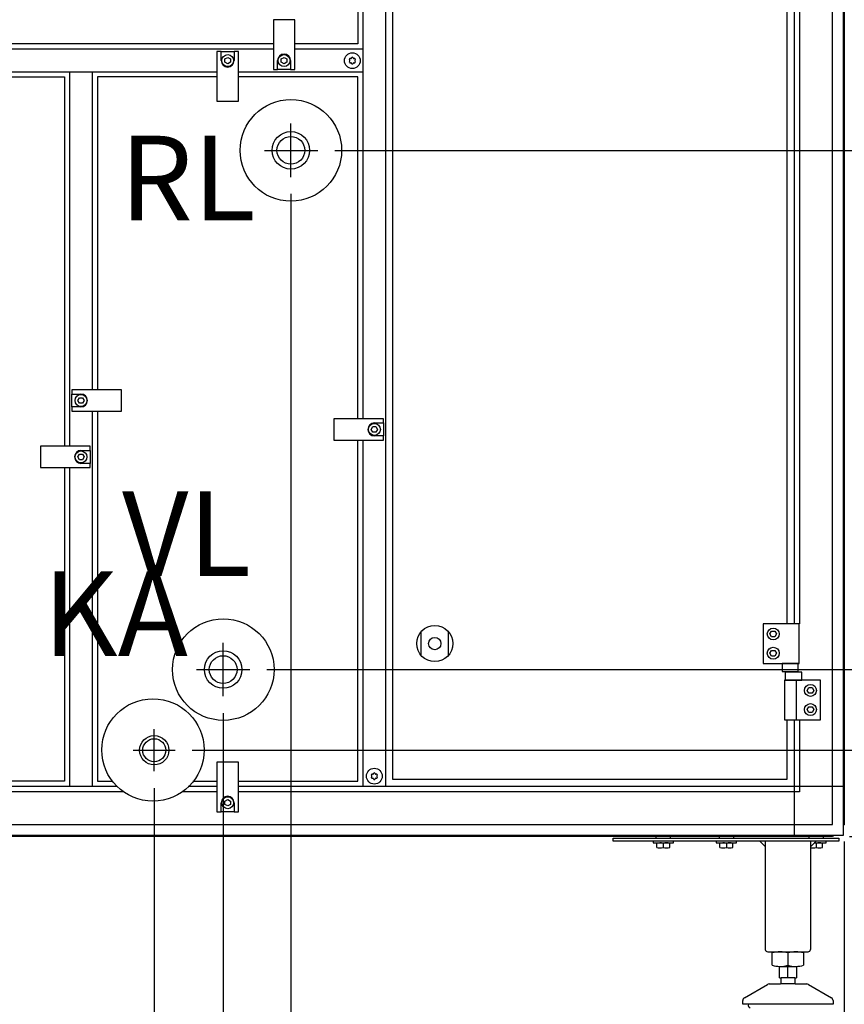
# Model space of a CAD drawing. Units: millimetres. Extents: x -777 to 13240, y 3345 to 12666.
# Drawn here: x 4428 to 5159, y 9516 to 10388 of the extents above; entities that cross this region are included whole.
import ezdxf

# ---------------------------------------------------------------- set-up
doc = ezdxf.new("R2010")
doc.units = ezdxf.units.MM
doc.layers.add('1', color=7, linetype='Continuous')
doc.styles.add('CONVERTER_18', font='txt.shx', dxfattribs={"width": 0.9})
doc.dimstyles.new('ME10_DIM_61', dxfattribs={"dimtxt": 69, "dimasz": 69, "dimexe": 22.5, "dimexo": 15, "dimgap": 27, "dimtad": 1, "dimdec": 1, "dimlfac": 0.03937, "dimdsep": 46, "dimtxsty": 'CONVERTER_18', "dimsah": 1, "dimcen": 0.09, "dimclrd": 6, "dimclre": 6, "dimclrt": 3, "dimadec": 0, "dimazin": 0, "dimtfac": 1, "dimtdec": 4, "dimtix": 1, "dimtmove": 0, "dimatfit": 3, "dimfxl": 1, "dimtolj": 1, "dimtzin": 0, "dimarcsym": 0})
doc.dimstyles.new('ME10_DIM_67', dxfattribs={"dimtxt": 69, "dimasz": 69, "dimexe": 22.5, "dimexo": 15, "dimgap": 27, "dimtad": 1, "dimdec": 1, "dimlfac": 0.03937, "dimdsep": 46, "dimtxsty": 'CONVERTER_18', "dimsah": 1, "dimcen": 0.09, "dimclrd": 6, "dimclre": 6, "dimclrt": 3, "dimadec": 0, "dimazin": 0, "dimtfac": 1, "dimtdec": 4, "dimtix": 1, "dimtmove": 0, "dimatfit": 3, "dimfxl": 1, "dimtolj": 1, "dimtzin": 0, "dimarcsym": 0})
doc.dimstyles.new('ME10_DIM_72', dxfattribs={"dimtxt": 69, "dimasz": 69, "dimexe": 22.5, "dimexo": 15, "dimgap": 27, "dimtad": 1, "dimdec": 1, "dimlfac": 0.03937, "dimdsep": 46, "dimtxsty": 'CONVERTER_18', "dimsah": 1, "dimcen": 0.09, "dimclrd": 6, "dimclre": 6, "dimclrt": 3, "dimadec": 0, "dimazin": 0, "dimtfac": 1, "dimtdec": 4, "dimtix": 1, "dimtmove": 0, "dimatfit": 3, "dimfxl": 1, "dimtolj": 1, "dimtzin": 0, "dimarcsym": 0})
doc.dimstyles.new('ME10_DIM_73', dxfattribs={"dimtxt": 69, "dimasz": 69, "dimexe": 22.5, "dimexo": 15, "dimgap": 27, "dimtad": 1, "dimdec": 1, "dimlfac": 0.03937, "dimdsep": 46, "dimtxsty": 'CONVERTER_18', "dimsah": 1, "dimcen": 0.09, "dimclrd": 6, "dimclre": 6, "dimclrt": 3, "dimadec": 0, "dimazin": 0, "dimtfac": 1, "dimtdec": 4, "dimtix": 1, "dimtmove": 0, "dimatfit": 3, "dimfxl": 1, "dimtolj": 1, "dimtzin": 0, "dimarcsym": 0})
doc.dimstyles.new('ME10_DIM_74', dxfattribs={"dimtxt": 69, "dimasz": 69, "dimexe": 22.5, "dimexo": 15, "dimgap": 27, "dimtad": 1, "dimdec": 1, "dimlfac": 0.03937, "dimdsep": 46, "dimtxsty": 'CONVERTER_18', "dimsah": 1, "dimcen": 0.09, "dimclrd": 6, "dimclre": 6, "dimclrt": 3, "dimadec": 0, "dimazin": 0, "dimtfac": 1, "dimtdec": 4, "dimtix": 1, "dimtmove": 0, "dimatfit": 3, "dimfxl": 1, "dimtolj": 1, "dimtzin": 0, "dimarcsym": 0})
doc.dimstyles.new('ME10_DIM_75', dxfattribs={"dimtxt": 69, "dimasz": 69, "dimexe": 22.5, "dimexo": 15, "dimgap": 27, "dimtad": 1, "dimdec": 1, "dimlfac": 0.03937, "dimdsep": 46, "dimtxsty": 'CONVERTER_18', "dimsah": 1, "dimcen": 0.09, "dimclrd": 6, "dimclre": 6, "dimclrt": 3, "dimadec": 0, "dimazin": 0, "dimtfac": 1, "dimtdec": 4, "dimtix": 1, "dimtmove": 0, "dimatfit": 3, "dimfxl": 1, "dimtolj": 1, "dimtzin": 0, "dimarcsym": 0})
doc.dimstyles.new('ME10_DIM_76', dxfattribs={"dimtxt": 69, "dimasz": 69, "dimexe": 22.5, "dimexo": 15, "dimgap": 27, "dimtad": 1, "dimdec": 1, "dimlfac": 0.03937, "dimdsep": 46, "dimtxsty": 'CONVERTER_18', "dimsah": 1, "dimcen": 0.09, "dimclrd": 6, "dimclre": 6, "dimclrt": 3, "dimadec": 0, "dimazin": 0, "dimtfac": 1, "dimtdec": 4, "dimtix": 1, "dimtmove": 0, "dimatfit": 3, "dimfxl": 1, "dimtolj": 1, "dimtzin": 0, "dimarcsym": 0})
doc.dimstyles.new('ME10_DIM_77', dxfattribs={"dimtxt": 69, "dimasz": 69, "dimexe": 22.5, "dimexo": 15, "dimgap": 27, "dimtad": 1, "dimdec": 1, "dimlfac": 0.03937, "dimdsep": 46, "dimtxsty": 'CONVERTER_18', "dimsah": 1, "dimcen": 0.09, "dimclrd": 6, "dimclre": 6, "dimclrt": 3, "dimadec": 0, "dimazin": 0, "dimtfac": 1, "dimtdec": 4, "dimtix": 1, "dimtmove": 0, "dimatfit": 3, "dimfxl": 1, "dimtolj": 1, "dimtzin": 0, "dimarcsym": 0})
doc.dimstyles.new('ME10_DIM_78', dxfattribs={"dimtxt": 69, "dimasz": 69, "dimexe": 22.5, "dimexo": 15, "dimgap": 27, "dimtad": 1, "dimdec": 1, "dimlfac": 0.03937, "dimdsep": 46, "dimtxsty": 'CONVERTER_18', "dimsah": 1, "dimcen": 0.09, "dimclrd": 6, "dimclre": 6, "dimclrt": 3, "dimadec": 0, "dimazin": 0, "dimtfac": 1, "dimtdec": 4, "dimtix": 1, "dimtmove": 0, "dimatfit": 3, "dimfxl": 1, "dimtolj": 1, "dimtzin": 0, "dimarcsym": 0})
doc.dimstyles.new('ME10_DIM_79', dxfattribs={"dimtxt": 69, "dimasz": 69, "dimexe": 22.5, "dimexo": 15, "dimgap": 27, "dimtad": 1, "dimdec": 1, "dimlfac": 0.03937, "dimdsep": 46, "dimtxsty": 'CONVERTER_18', "dimsah": 1, "dimcen": 0.09, "dimclrd": 6, "dimclre": 6, "dimclrt": 3, "dimadec": 0, "dimazin": 0, "dimtfac": 1, "dimtdec": 4, "dimtix": 1, "dimtmove": 0, "dimatfit": 3, "dimfxl": 1, "dimtolj": 1, "dimtzin": 0, "dimarcsym": 0})
doc.dimstyles.new('ME10_DIM_80', dxfattribs={"dimtxt": 69, "dimasz": 69, "dimexe": 22.5, "dimexo": 15, "dimgap": 27, "dimtad": 1, "dimdec": 1, "dimlfac": 0.03937, "dimdsep": 46, "dimtxsty": 'CONVERTER_18', "dimsah": 1, "dimcen": 0.09, "dimclrd": 6, "dimclre": 6, "dimclrt": 3, "dimadec": 0, "dimazin": 0, "dimtfac": 1, "dimtdec": 4, "dimtix": 1, "dimtmove": 0, "dimatfit": 3, "dimfxl": 1, "dimtolj": 1, "dimtzin": 0, "dimarcsym": 0})

# ---------------------------------------------------------------- blocks, each defined once
blk = doc.blocks.new('*D56')
at = {"layer": '1', "color": 6, "linetype": 'Continuous'}
for p, q in [((4608.05, 9773.91), (4608.05, 9506.27)), ((2858.55, 9660.12), (2858.55, 9205.98)), ((4608.05, 9243.31), (4608.05, 9205.98)), ((2858.55, 9228.48), (4608.05, 9228.48))]:
    blk.add_line(p, q, dxfattribs=at)
at = {"layer": '1', "color": 6}
for points in [[(2927.55, 9237.57), (2927.55, 9219.4), (2858.55, 9228.48)], [(4539.05, 9219.4), (4539.05, 9237.57), (4608.05, 9228.48)]]:
    blk.add_solid(points, dxfattribs=at)
at = {"layer": '1', "color": 3, "insert": (3696.36, 9255.83), "char_height": 69, "attachment_point": 7, "rotation": 0.00014, "line_spacing_factor": 0.454545, "style": 'CONVERTER_18'}
blk.add_mtext('68.9', dxfattribs=at)
blk = doc.blocks.new('*D62')
at = {"layer": '1', "color": 6, "linetype": 'Continuous'}
for p, q in [((5158.55, 9660.12), (5158.55, 9340.98)), ((5108.6, 9497.99), (5108.6, 9340.98)), ((4970.6, 9363.48), (5108.6, 9363.48)), ((5108.6, 9363.48), (5158.55, 9363.48)), ((5158.55, 9363.48), (5296.55, 9363.48))]:
    blk.add_line(p, q, dxfattribs=at)
at = {"layer": '1', "color": 6}
for points in [[(5039.6, 9354.4), (5039.6, 9372.57), (5108.6, 9363.48)], [(5227.55, 9372.57), (5227.55, 9354.4), (5158.55, 9363.48)]]:
    blk.add_solid(points, dxfattribs=at)
at = {"layer": '1', "color": 3, "insert": (4983.93, 9390.48), "char_height": 69, "attachment_point": 7, "rotation": 0.00014, "line_spacing_factor": 0.454545, "style": 'CONVERTER_18'}
blk.add_mtext('2', dxfattribs=at)
blk = doc.blocks.new('*D67')
at = {"layer": '1', "color": 6, "linetype": 'Continuous'}
for p, q in [((3372.85, 9707.59), (3372.85, 9459.82)), ((4546.95, 9707.59), (4546.95, 9466.49)), ((3372.85, 9341.65), (3372.85, 9251.89)), ((4546.95, 9339.11), (4546.95, 9256.49)), ((3372.85, 9205.17), (3372.85, 9070.98)), ((4546.95, 9203.7), (4546.95, 9070.98)), ((3372.85, 9093.48), (4546.95, 9093.48))]:
    blk.add_line(p, q, dxfattribs=at)
at = {"layer": '1', "color": 6}
for points in [[(3441.85, 9102.57), (3441.85, 9084.4), (3372.85, 9093.48)], [(4477.95, 9084.4), (4477.95, 9102.57), (4546.95, 9093.48)]]:
    blk.add_solid(points, dxfattribs=at)
at = {"layer": '1', "color": 3, "insert": (3894.23, 9120.83), "char_height": 69, "attachment_point": 7, "rotation": 0.00014, "line_spacing_factor": 0.454545, "style": 'CONVERTER_18'}
blk.add_mtext('46.2', dxfattribs=at)
blk = doc.blocks.new('*D68')
at = {"layer": '1', "color": 6, "linetype": 'Continuous'}
for p, q in [((4546.95, 9707.59), (4546.95, 9468.78)), ((5158.55, 9660.12), (5158.55, 9070.98)), ((4546.95, 9339.11), (4546.95, 9264.52)), ((4546.95, 9189.93), (4546.95, 9070.98)), ((5158.55, 9093.48), (4546.95, 9093.48))]:
    blk.add_line(p, q, dxfattribs=at)
at = {"layer": '1', "color": 6}
for points in [[(4615.95, 9102.57), (4615.95, 9084.4), (4546.95, 9093.48)], [(5089.55, 9084.4), (5089.55, 9102.57), (5158.55, 9093.48)]]:
    blk.add_solid(points, dxfattribs=at)
at = {"layer": '1', "color": 3, "insert": (4791.06, 9120.48), "char_height": 69, "attachment_point": 7, "rotation": 0.00014, "line_spacing_factor": 0.454545, "style": 'CONVERTER_18'}
blk.add_mtext('24.1', dxfattribs=at)
blk = doc.blocks.new('*D69')
at = {"layer": '1', "color": 6, "linetype": 'Continuous'}
for p, q in [((4668.05, 10233.91), (4668.05, 9471.21)), ((4608.05, 9773.91), (4608.05, 9469.61)), ((4608.05, 9338.93), (4608.05, 9319.8)), ((4608.05, 9242.51), (4608.05, 9205.98)), ((4668.05, 9235.34), (4668.05, 9205.98)), ((4470.05, 9228.48), (4608.05, 9228.48)), ((4608.05, 9228.48), (4668.05, 9228.48)), ((4668.05, 9228.48), (4806.05, 9228.48))]:
    blk.add_line(p, q, dxfattribs=at)
at = {"layer": '1', "color": 6}
for points in [[(4539.05, 9219.4), (4539.05, 9237.57), (4608.05, 9228.48)], [(4737.05, 9237.57), (4737.05, 9219.4), (4668.05, 9228.48)]]:
    blk.add_solid(points, dxfattribs=at)
at = {"layer": '1', "color": 3, "insert": (4589.71, 9255.48), "char_height": 69, "attachment_point": 7, "rotation": 0.00014, "line_spacing_factor": 0.454545, "style": 'CONVERTER_18'}
blk.add_mtext('2.4', dxfattribs=at)
blk = doc.blocks.new('*D70')
at = {"layer": '1', "color": 6, "linetype": 'Continuous'}
for p, q in [((5163, 11039.58), (5434.45, 11039.58)), ((5411.95, 11039.58), (5411.95, 10272.58)), ((4706.92, 10272.58), (5434.45, 10272.58))]:
    blk.add_line(p, q, dxfattribs=at)
at = {"layer": '1', "color": 6}
for points in [[(5421.03, 10970.58), (5402.86, 10970.58), (5411.95, 11039.58)], [(5402.86, 10341.58), (5421.03, 10341.58), (5411.95, 10272.58)]]:
    blk.add_solid(points, dxfattribs=at)
at = {"layer": '1', "color": 3, "insert": (5384.6, 10590.42), "char_height": 69, "attachment_point": 7, "rotation": 90, "line_spacing_factor": 0.454545, "style": 'CONVERTER_18'}
blk.add_mtext('30.2', dxfattribs=at)
blk = doc.blocks.new('*D71')
at = {"layer": '1', "color": 6, "linetype": 'Continuous'}
for p, q in [((4706.92, 10272.58), (5434.45, 10272.58)), ((5411.95, 10272.58), (5411.95, 9812.58)), ((4646.82, 9812.58), (5434.45, 9812.58))]:
    blk.add_line(p, q, dxfattribs=at)
at = {"layer": '1', "color": 6}
for points in [[(5421.03, 10203.58), (5402.86, 10203.58), (5411.95, 10272.58)], [(5402.86, 9881.58), (5421.03, 9881.58), (5411.95, 9812.58)]]:
    blk.add_solid(points, dxfattribs=at)
at = {"layer": '1', "color": 3, "insert": (5384.6, 9980.89), "char_height": 69, "attachment_point": 7, "rotation": 90, "line_spacing_factor": 0.454545, "style": 'CONVERTER_18'}
blk.add_mtext('18.1', dxfattribs=at)
blk = doc.blocks.new('*D72')
at = {"layer": '1', "color": 6, "linetype": 'Continuous'}
for p, q in [((5411.95, 9812.58), (5411.95, 9950.58)), ((4646.82, 9812.58), (5434.45, 9812.58)), ((5411.95, 9664.58), (5411.95, 9812.58)), ((5163, 9664.58), (5434.45, 9664.58)), ((5411.95, 9526.58), (5411.95, 9664.58))]:
    blk.add_line(p, q, dxfattribs=at)
at = {"layer": '1', "color": 6}
for points in [[(5402.86, 9881.58), (5421.03, 9881.58), (5411.95, 9812.58)], [(5421.03, 9595.58), (5402.86, 9595.58), (5411.95, 9664.58)]]:
    blk.add_solid(points, dxfattribs=at)
at = {"layer": '1', "color": 3, "insert": (5384.6, 9687.6), "char_height": 69, "attachment_point": 7, "rotation": 90, "line_spacing_factor": 0.454545, "style": 'CONVERTER_18'}
blk.add_mtext('5.8', dxfattribs=at)
blk = doc.blocks.new('*D73')
at = {"layer": '1', "color": 6, "linetype": 'Continuous'}
for p, q in [((5546.95, 9879.11), (5546.95, 9741.11)), ((4580.46, 9741.11), (5310.43, 9741.11)), ((5432.51, 9741.11), (5569.45, 9741.11)), ((5546.95, 9741.11), (5546.95, 9664.58)), ((5163, 9664.58), (5569.45, 9664.58)), ((5546.95, 9664.58), (5546.95, 9526.58))]:
    blk.add_line(p, q, dxfattribs=at)
at = {"layer": '1', "color": 6}
for points in [[(5537.86, 9810.11), (5556.03, 9810.11), (5546.95, 9741.11)], [(5556.03, 9595.58), (5537.86, 9595.58), (5546.95, 9664.58)]]:
    blk.add_solid(points, dxfattribs=at)
at = {"layer": '1', "color": 3, "insert": (5519.6, 9824.07), "char_height": 69, "attachment_point": 7, "rotation": 90, "line_spacing_factor": 0.454545, "style": 'CONVERTER_18'}
blk.add_mtext('3', dxfattribs=at)
blk = doc.blocks.new('*D74')
at = {"layer": '1', "color": 6, "linetype": 'Continuous'}
for p, q in [((4668.05, 10233.91), (4668.05, 9471.21)), ((5158.55, 9660.12), (5158.55, 9205.98)), ((4668.05, 9346.1), (4668.05, 9321.4)), ((4668.05, 9244.9), (4668.05, 9205.98)), ((5158.55, 9228.48), (4668.05, 9228.48))]:
    blk.add_line(p, q, dxfattribs=at)
at = {"layer": '1', "color": 6}
for points in [[(4737.05, 9237.57), (4737.05, 9219.4), (4668.05, 9228.48)], [(5089.55, 9219.4), (5089.55, 9237.57), (5158.55, 9228.48)]]:
    blk.add_solid(points, dxfattribs=at)
at = {"layer": '1', "color": 3, "insert": (4817.15, 9255.83), "char_height": 69, "attachment_point": 7, "rotation": 0.00014, "line_spacing_factor": 0.454545, "style": 'CONVERTER_18'}
blk.add_mtext('19.3', dxfattribs=at)
blk = doc.blocks.new('*D75')
at = {"layer": '1', "color": 6, "linetype": 'Continuous'}
for p, q in [((5163, 11039.58), (5569.45, 11039.58)), ((5546.95, 11039.58), (5546.95, 9741.11)), ((4580.46, 9741.11), (5311.73, 9741.11)), ((5429.27, 9741.11), (5569.45, 9741.11))]:
    blk.add_line(p, q, dxfattribs=at)
at = {"layer": '1', "color": 6}
for points in [[(5556.03, 10970.58), (5537.86, 10970.58), (5546.95, 11039.58)], [(5537.86, 9810.11), (5556.03, 9810.11), (5546.95, 9741.11)]]:
    blk.add_solid(points, dxfattribs=at)
at = {"layer": '1', "color": 3, "insert": (5519.6, 10328.66), "char_height": 69, "attachment_point": 7, "rotation": 90, "line_spacing_factor": 0.454545, "style": 'CONVERTER_18'}
blk.add_mtext('51.1', dxfattribs=at)

msp = doc.modelspace()

# ---------------------------------------------------------------- hatches: boundary and pattern name
at = {"layer": '1', "linetype": 'Continuous'}
h = msp.add_hatch(dxfattribs=at)
h.set_pattern_fill('CUSTOM38', color=6, scale=50, angle=45, pattern_type=2)
h.set_pattern_definition([(45, (688.026, 672.73), (-70.71068, 6e-15), [])])
h.paths.add_polyline_path([(2753.05, 7844.74), (2753.05, 6694.74), (3890.29, 6694.74), (5261.95, 6694.74), (5261.95, 7844.74), (4140.29, 7844.74)])
edge = h.paths.add_edge_path(flags=16)
edge.add_line((4261.01, 7835.91), (4262.9, 7813.2))
edge.add_line((4262.9, 7813.2), (4262.53, 7810.44))
edge.add_line((4262.53, 7810.44), (4277.56, 7810.44))
edge.add_line((4277.56, 7810.44), (4277.19, 7813.2))
edge.add_line((4277.19, 7813.2), (4279.08, 7835.91))
edge.add_arc((4276.84, 7836.09), 2.25, 355.23636, 450)
edge.add_line((4276.84, 7838.34), (4263.25, 7838.34))
edge.add_arc((4263.25, 7836.09), 2.25, 90, 184.76364)
edge = h.paths.add_edge_path(flags=16)
edge.add_line((3493.84, 7838.34), (3480.25, 7838.34))
edge.add_arc((3480.25, 7836.09), 2.25, 90, 184.76364)
edge.add_line((3478.01, 7835.91), (3479.9, 7813.2))
edge.add_line((3479.9, 7813.2), (3479.53, 7810.44))
edge.add_line((3479.53, 7810.44), (3494.56, 7810.44))
edge.add_line((3494.56, 7810.44), (3494.19, 7813.2))
edge.add_line((3494.19, 7813.2), (3496.08, 7835.91))
edge.add_arc((3493.84, 7836.09), 2.25, 355.23636, 450)
edge = h.paths.add_edge_path(flags=16)
edge.add_line((4434.34, 7838.34), (4420.75, 7838.34))
edge.add_arc((4420.75, 7836.09), 2.25, 90, 184.76364)
edge.add_line((4418.51, 7835.91), (4420.4, 7813.2))
edge.add_line((4420.4, 7813.2), (4420.03, 7810.44))
edge.add_line((4420.03, 7810.44), (4435.06, 7810.44))
edge.add_line((4435.06, 7810.44), (4434.69, 7813.2))
edge.add_line((4434.69, 7813.2), (4436.58, 7835.91))
edge.add_arc((4434.34, 7836.09), 2.25, 355.23636, 450)
edge = h.paths.add_edge_path(flags=16)
edge.add_arc((5110.55, 7836.34), 5.25, 0, 360)
edge = h.paths.add_edge_path(flags=16)
edge.add_arc((3260.15, 7836.34), 5.25, 0, 360)
h.paths.add_polyline_path([(2745.53, 7168.22), (3565.65, 7168.22), (3565.65, 7346.18), (2745.53, 7346.18)], flags=16)
h.paths.add_polyline_path([(2745.53, 7168.22), (3565.65, 7168.22), (3565.65, 7346.18), (2745.53, 7346.18)], flags=16)
h.paths.add_polyline_path([(2745.53, 7168.22), (3565.65, 7168.22), (3565.65, 7346.18), (2745.53, 7346.18)], flags=16)
h.paths.add_polyline_path([(2745.53, 7168.22), (3565.65, 7168.22), (3565.65, 7346.18), (2745.53, 7346.18)], flags=16)
h.paths.add_polyline_path([(2745.53, 7168.22), (3565.65, 7168.22), (3565.65, 7346.18), (2745.53, 7346.18)], flags=16)
h.paths.add_polyline_path([(2745.53, 7168.22), (3565.65, 7168.22), (3565.65, 7346.18), (2745.53, 7346.18)], flags=16)
h.paths.add_polyline_path([(2745.53, 7168.22), (3565.65, 7168.22), (3565.65, 7346.18), (2745.53, 7346.18)], flags=16)
h.paths.add_polyline_path([(2745.53, 7168.22), (3565.65, 7168.22), (3565.65, 7346.18), (2745.53, 7346.18)], flags=16)
h.paths.add_polyline_path([(2745.53, 7168.22), (3565.65, 7168.22), (3565.65, 7346.18), (2745.53, 7346.18)], flags=16)
h.paths.add_polyline_path([(2745.53, 7168.22), (3565.65, 7168.22), (3565.65, 7346.18), (2745.53, 7346.18)], flags=16)
h.paths.add_polyline_path([(2745.53, 7168.22), (3565.65, 7168.22), (3565.65, 7346.18), (2745.53, 7346.18)], flags=16)
h.paths.add_polyline_path([(2745.53, 7168.22), (3565.65, 7168.22), (3565.65, 7346.18), (2745.53, 7346.18)], flags=16)
h.paths.add_polyline_path([(2745.53, 7168.22), (3565.65, 7168.22), (3565.65, 7346.18), (2745.53, 7346.18)], flags=16)
h.paths.add_polyline_path([(2745.53, 7168.22), (3565.65, 7168.22), (3565.65, 7346.18), (2745.53, 7346.18)], flags=16)
h.paths.add_polyline_path([(2745.53, 7168.22), (3565.65, 7168.22), (3565.65, 7346.18), (2745.53, 7346.18)], flags=16)
h.paths.add_polyline_path([(2745.53, 7168.22), (3565.65, 7168.22), (3565.65, 7346.18), (2745.53, 7346.18)], flags=16)
h.paths.add_polyline_path([(2745.53, 7168.22), (3565.65, 7168.22), (3565.65, 7346.18), (2745.53, 7346.18)], flags=16)
h.paths.add_polyline_path([(2745.53, 7168.22), (3565.65, 7168.22), (3565.65, 7346.18), (2745.53, 7346.18)], flags=16)
h.paths.add_polyline_path([(2745.53, 7168.22), (3565.65, 7168.22), (3565.65, 7346.18), (2745.53, 7346.18)], flags=16)
h.paths.add_polyline_path([(2745.53, 7168.22), (3565.65, 7168.22), (3565.65, 7346.18), (2745.53, 7346.18)], flags=16)
h.paths.add_polyline_path([(2745.53, 7168.22), (3565.65, 7168.22), (3565.65, 7346.18), (2745.53, 7346.18)], flags=16)
h.paths.add_polyline_path([(2745.53, 7168.22), (3565.65, 7168.22), (3565.65, 7346.18), (2745.53, 7346.18)], flags=16)
h.paths.add_polyline_path([(2745.53, 7168.22), (3565.65, 7168.22), (3565.65, 7346.18), (2745.53, 7346.18)], flags=16)
h.paths.add_polyline_path([(2745.53, 7168.22), (3565.65, 7168.22), (3565.65, 7346.18), (2745.53, 7346.18)], flags=16)
h.paths.add_polyline_path([(2745.53, 7168.22), (3565.65, 7168.22), (3565.65, 7346.18), (2745.53, 7346.18)], flags=16)
h.paths.add_polyline_path([(2745.53, 7168.22), (3565.65, 7168.22), (3565.65, 7346.18), (2745.53, 7346.18)], flags=16)
h.paths.add_polyline_path([(2745.53, 7168.22), (3565.65, 7168.22), (3565.65, 7346.18), (2745.53, 7346.18)], flags=16)
h.paths.add_polyline_path([(2745.53, 7168.22), (3565.65, 7168.22), (3565.65, 7346.18), (2745.53, 7346.18)], flags=16)
h.paths.add_polyline_path([(2578.28, 7340.22), (3580.65, 7340.22), (3580.65, 7518.18), (2578.28, 7518.18)], flags=16)
h.paths.add_polyline_path([(2578.28, 7340.22), (3580.65, 7340.22), (3580.65, 7518.18), (2578.28, 7518.18)], flags=16)
h.paths.add_polyline_path([(2578.28, 7340.22), (3580.65, 7340.22), (3580.65, 7518.18), (2578.28, 7518.18)], flags=16)
h.paths.add_polyline_path([(2578.28, 7340.22), (3580.65, 7340.22), (3580.65, 7518.18), (2578.28, 7518.18)], flags=16)
h.paths.add_polyline_path([(2578.28, 7340.22), (3580.65, 7340.22), (3580.65, 7518.18), (2578.28, 7518.18)], flags=16)
h.paths.add_polyline_path([(2578.28, 7340.22), (3580.65, 7340.22), (3580.65, 7518.18), (2578.28, 7518.18)], flags=16)
h.paths.add_polyline_path([(2578.28, 7340.22), (3580.65, 7340.22), (3580.65, 7518.18), (2578.28, 7518.18)], flags=16)
h.paths.add_polyline_path([(2578.28, 7340.22), (3580.65, 7340.22), (3580.65, 7518.18), (2578.28, 7518.18)], flags=16)
h.paths.add_polyline_path([(2578.28, 7340.22), (3580.65, 7340.22), (3580.65, 7518.18), (2578.28, 7518.18)], flags=16)
h.paths.add_polyline_path([(2578.28, 7340.22), (3580.65, 7340.22), (3580.65, 7518.18), (2578.28, 7518.18)], flags=16)
h.paths.add_polyline_path([(2578.28, 7340.22), (3580.65, 7340.22), (3580.65, 7518.18), (2578.28, 7518.18)], flags=16)
h.paths.add_polyline_path([(2578.28, 7340.22), (3580.65, 7340.22), (3580.65, 7518.18), (2578.28, 7518.18)], flags=16)
h.paths.add_polyline_path([(2578.28, 7340.22), (3580.65, 7340.22), (3580.65, 7518.18), (2578.28, 7518.18)], flags=16)
h.paths.add_polyline_path([(2578.28, 7340.22), (3580.65, 7340.22), (3580.65, 7518.18), (2578.28, 7518.18)], flags=16)
h.paths.add_polyline_path([(2578.28, 7340.22), (3580.65, 7340.22), (3580.65, 7518.18), (2578.28, 7518.18)], flags=16)
h.paths.add_polyline_path([(2578.28, 7340.22), (3580.65, 7340.22), (3580.65, 7518.18), (2578.28, 7518.18)], flags=16)
h.paths.add_polyline_path([(2578.28, 7340.22), (3580.65, 7340.22), (3580.65, 7518.18), (2578.28, 7518.18)], flags=16)
h.paths.add_polyline_path([(2578.28, 7340.22), (3580.65, 7340.22), (3580.65, 7518.18), (2578.28, 7518.18)], flags=16)
h.paths.add_polyline_path([(2578.28, 7340.22), (3580.65, 7340.22), (3580.65, 7518.18), (2578.28, 7518.18)], flags=16)
h.paths.add_polyline_path([(2578.28, 7340.22), (3580.65, 7340.22), (3580.65, 7518.18), (2578.28, 7518.18)], flags=16)
h.paths.add_polyline_path([(2578.28, 7340.22), (3580.65, 7340.22), (3580.65, 7518.18), (2578.28, 7518.18)], flags=16)
h.paths.add_polyline_path([(2578.28, 7340.22), (3580.65, 7340.22), (3580.65, 7518.18), (2578.28, 7518.18)], flags=16)
h.paths.add_polyline_path([(2578.28, 7340.22), (3580.65, 7340.22), (3580.65, 7518.18), (2578.28, 7518.18)], flags=16)
h.paths.add_polyline_path([(2578.28, 7340.22), (3580.65, 7340.22), (3580.65, 7518.18), (2578.28, 7518.18)], flags=16)
h.paths.add_polyline_path([(2578.28, 7340.22), (3580.65, 7340.22), (3580.65, 7518.18), (2578.28, 7518.18)], flags=16)
h.paths.add_polyline_path([(4139.15, 6797.99), (4139.15, 7742.99), (3891.59, 7742.99), (3891.59, 6797.99)], flags=16)
h.paths.add_polyline_path([(4139.15, 6797.99), (4139.15, 7742.99), (3891.59, 7742.99), (3891.59, 6797.99)], flags=16)
h.paths.add_polyline_path([(4139.15, 6797.99), (4139.15, 7742.99), (3891.59, 7742.99), (3891.59, 6797.99)], flags=16)
h.paths.add_polyline_path([(4139.15, 6797.99), (4139.15, 7742.99), (3891.59, 7742.99), (3891.59, 6797.99)], flags=16)
h.paths.add_polyline_path([(4139.15, 6797.99), (4139.15, 7742.99), (3891.59, 7742.99), (3891.59, 6797.99)], flags=16)
h.paths.add_polyline_path([(4139.15, 6797.99), (4139.15, 7742.99), (3891.59, 7742.99), (3891.59, 6797.99)], flags=16)
h.paths.add_polyline_path([(4139.15, 6797.99), (4139.15, 7742.99), (3891.59, 7742.99), (3891.59, 6797.99)], flags=16)
h.paths.add_polyline_path([(4139.15, 6797.99), (4139.15, 7742.99), (3891.59, 7742.99), (3891.59, 6797.99)], flags=16)
h.paths.add_polyline_path([(4139.15, 6797.99), (4139.15, 7742.99), (3891.59, 7742.99), (3891.59, 6797.99)], flags=16)
h.paths.add_polyline_path([(4139.15, 6797.99), (4139.15, 7742.99), (3891.59, 7742.99), (3891.59, 6797.99)], flags=16)
h.paths.add_polyline_path([(4139.15, 6797.99), (4139.15, 7742.99), (3891.59, 7742.99), (3891.59, 6797.99)], flags=16)
h.paths.add_polyline_path([(4139.15, 6797.99), (4139.15, 7742.99), (3891.59, 7742.99), (3891.59, 6797.99)], flags=16)
h.paths.add_polyline_path([(4139.15, 6797.99), (4139.15, 7742.99), (3891.59, 7742.99), (3891.59, 6797.99)], flags=16)
h.paths.add_polyline_path([(4139.15, 6797.99), (4139.15, 7742.99), (3891.59, 7742.99), (3891.59, 6797.99)], flags=16)
h.paths.add_polyline_path([(4139.15, 6797.99), (4139.15, 7742.99), (3891.59, 7742.99), (3891.59, 6797.99)], flags=16)
h.paths.add_polyline_path([(4139.15, 6797.99), (4139.15, 7742.99), (3891.59, 7742.99), (3891.59, 6797.99)], flags=16)
h.paths.add_polyline_path([(4139.15, 6797.99), (4139.15, 7742.99), (3891.59, 7742.99), (3891.59, 6797.99)], flags=16)
h.paths.add_polyline_path([(4139.15, 6797.99), (4139.15, 7742.99), (3891.59, 7742.99), (3891.59, 6797.99)], flags=16)
h.paths.add_polyline_path([(4139.15, 6797.99), (4139.15, 7742.99), (3891.59, 7742.99), (3891.59, 6797.99)], flags=16)
h.paths.add_polyline_path([(4139.15, 6797.99), (4139.15, 7742.99), (3891.59, 7742.99), (3891.59, 6797.99)], flags=16)
h.paths.add_polyline_path([(4139.15, 6797.99), (4139.15, 7742.99), (3891.59, 7742.99), (3891.59, 6797.99)], flags=16)
h.paths.add_polyline_path([(4139.15, 6797.99), (4139.15, 7742.99), (3891.59, 7742.99), (3891.59, 6797.99)], flags=16)
h.paths.add_polyline_path([(4139.15, 6797.99), (4139.15, 7742.99), (3891.59, 7742.99), (3891.59, 6797.99)], flags=16)
h.paths.add_polyline_path([(4139.15, 6797.99), (4139.15, 7742.99), (3891.59, 7742.99), (3891.59, 6797.99)], flags=16)
h.paths.add_polyline_path([(4139.15, 6797.99), (4139.15, 7742.99), (3891.59, 7742.99), (3891.59, 6797.99)], flags=16)
h.paths.add_polyline_path([(4139.15, 6797.99), (4139.15, 7742.99), (3891.59, 7742.99), (3891.59, 6797.99)], flags=16)
h.paths.add_polyline_path([(4139.15, 6797.99), (4139.15, 7742.99), (3891.59, 7742.99), (3891.59, 6797.99)], flags=16)
h.paths.add_polyline_path([(4139.15, 6797.99), (4139.15, 7742.99), (3891.59, 7742.99), (3891.59, 6797.99)], flags=16)
h.paths.add_polyline_path([(4139.15, 6797.99), (4139.15, 7742.99), (3891.59, 7742.99), (3891.59, 6797.99)], flags=16)
h.paths.add_polyline_path([(4139.15, 6797.99), (4139.15, 7742.99), (3891.59, 7742.99), (3891.59, 6797.99)], flags=16)
h.paths.add_polyline_path([(4139.15, 6797.99), (4139.15, 7742.99), (3891.59, 7742.99), (3891.59, 6797.99)], flags=16)
h.paths.add_polyline_path([(4139.15, 6797.99), (4139.15, 7742.99), (3891.59, 7742.99), (3891.59, 6797.99)], flags=16)
h.paths.add_polyline_path([(4139.15, 6797.99), (4139.15, 7742.99), (3891.59, 7742.99), (3891.59, 6797.99)], flags=16)
h.paths.add_polyline_path([(4139.15, 6797.99), (4139.15, 7742.99), (3891.59, 7742.99), (3891.59, 6797.99)], flags=16)
h.paths.add_polyline_path([(4064.42, 3344.67), (4064.42, 10679.67), (3816.86, 10679.67), (3816.86, 3344.67)], flags=16)
h.paths.add_polyline_path([(4064.42, 3344.67), (4064.42, 10679.67), (3816.86, 10679.67), (3816.86, 3344.67)], flags=16)
h.paths.add_polyline_path([(4064.42, 3344.67), (4064.42, 10679.67), (3816.86, 10679.67), (3816.86, 3344.67)], flags=16)
h.paths.add_polyline_path([(4064.42, 3344.67), (4064.42, 10679.67), (3816.86, 10679.67), (3816.86, 3344.67)], flags=16)
h.paths.add_polyline_path([(4064.42, 3344.67), (4064.42, 10679.67), (3816.86, 10679.67), (3816.86, 3344.67)], flags=16)
h.paths.add_polyline_path([(3379.78, 7820.41), (3379.78, 7831.08), (3368.28, 7831.08), (3368.28, 7820.41)], flags=16)
h.paths.add_polyline_path([(3429.3, 7825.94), (3429.3, 7836.61), (3417.8, 7836.61), (3417.8, 7825.94)], flags=16)
h.paths.add_polyline_path([(4238.8, 7820.74), (4238.8, 7831.41), (4227.3, 7831.41), (4227.3, 7820.74)], flags=16)
h.paths.add_polyline_path([(4337.8, 7820.74), (4337.8, 7831.41), (4326.3, 7831.41), (4326.3, 7820.74)], flags=16)
h.paths.add_polyline_path([(4667.8, 7820.74), (4667.8, 7831.41), (4656.3, 7831.41), (4656.3, 7820.74)], flags=16)

# ---------------------------------------------------------------- linework, layer by layer
at = {"color": 6, "linetype": 'Continuous'}
for centre, radius, start, end in [((4722.55, 10354.34), 0.737, 90, 167.40917), ((4722.55, 10354.34), 0.737, 12.59083, 90), ((4720.59, 10353.21), 0.737, 150, 227.40917), ((4720.59, 10350.95), 0.737, 132.59083, 210), ((4720.59, 10353.21), 0.737, 72.59083, 150), ((4720.59, 10350.95), 0.737, 210, 287.40917), ((4719.55, 10352.08), 0.8, 312.59083, 47.40917), ((4721.05, 10354.68), 0.8, 252.59083, 347.40917), ((4721.05, 10349.48), 0.8, 12.59083, 107.40917), ((4722.55, 10349.82), 0.737, 192.59083, 270), ((4722.55, 10349.82), 0.737, 270, 347.40917), ((4724.05, 10354.68), 0.8, 192.59083, 287.40917), ((4724.05, 10349.48), 0.8, 72.59083, 167.40917), ((4724.51, 10353.21), 0.737, 30, 107.40917), ((4724.51, 10350.95), 0.737, 252.59083, 330), ((4725.55, 10352.08), 0.8, 132.59083, 227.40917), ((4724.51, 10353.21), 0.737, 312.59083, 30), ((4724.51, 10350.95), 0.737, 330, 47.40917), ((4740.09, 9719.21), 0.737, 150, 227.40917), ((4740.09, 9719.21), 0.737, 72.59083, 150), ((4739.05, 9718.08), 0.8, 312.59083, 47.40917), ((4740.55, 9720.68), 0.8, 252.59083, 347.40917), ((4742.05, 9720.34), 0.737, 90, 167.40917), ((4742.05, 9720.34), 0.737, 12.59083, 90), ((4743.55, 9720.68), 0.8, 192.59083, 287.40917), ((4744.01, 9719.21), 0.737, 30, 107.40917), ((4745.05, 9718.08), 0.8, 132.59083, 227.40917), ((4744.01, 9719.21), 0.737, 312.59083, 30), ((4740.09, 9716.95), 0.737, 132.59083, 210), ((4740.09, 9716.95), 0.737, 210, 287.40917), ((4740.55, 9715.48), 0.8, 12.59083, 107.40917), ((4742.05, 9715.82), 0.737, 192.59083, 270), ((4742.05, 9715.82), 0.737, 270, 347.40917), ((4743.55, 9715.48), 0.8, 72.59083, 167.40917), ((4744.01, 9716.95), 0.737, 252.59083, 330), ((4744.01, 9716.95), 0.737, 330, 47.40917)]:
    msp.add_arc(centre, radius, start, end, dxfattribs=at)
at = {"layer": '1', "color": 6, "linetype": 'Continuous'}
for p, q in [((5157.55, 11029.7), (5157.55, 9674.46)), ((4752.05, 10995.33), (4752.05, 9708.83)), ((5147.95, 9708.83), (5147.95, 10994.33)), ((5114.3, 9853.08), (5114.3, 10801.08)), ((5118.8, 10801.08), (5118.8, 9853.08)), ((4732.05, 10034.83), (4732.05, 10669.33)), ((4671.55, 10388.08), (4652.55, 10388.08)), ((4652.55, 10388.08), (4652.55, 10344.08)), ((4671.55, 10344.08), (4671.55, 10388.08)), ((4652.55, 10362.08), (4242.55, 10362.08)), ((4602.55, 10360.08), (4602.55, 10316.08)), ((4606.3, 10360.08), (4602.55, 10360.08)), ((4606.3, 10352.08), (4606.3, 10360.08)), ((4606.3, 10360.08), (4617.8, 10360.08)), ((4609.55, 10353.52), (4612.05, 10354.97)), ((4612.05, 10354.97), (4614.55, 10353.52)), ((4617.8, 10360.08), (4617.8, 10352.08)), ((4621.55, 10360.08), (4617.8, 10360.08)), ((4621.55, 10316.08), (4621.55, 10360.08)), ((4659.55, 10353.52), (4662.05, 10354.97)), ((4662.05, 10354.97), (4664.55, 10353.52)), ((4732.05, 10362.08), (4671.55, 10362.08)), ((4609.55, 10350.63), (4609.55, 10353.52)), ((4612.05, 10349.19), (4609.55, 10350.63)), ((4614.55, 10350.63), (4612.05, 10349.19)), ((4614.55, 10353.52), (4614.55, 10350.63)), ((4656.3, 10344.08), (4656.3, 10352.08)), ((4659.55, 10350.63), (4659.55, 10353.52)), ((4662.05, 10349.19), (4659.55, 10350.63)), ((4664.55, 10350.63), (4662.05, 10349.19)), ((4664.55, 10353.52), (4664.55, 10350.63)), ((4667.8, 10352.08), (4667.8, 10344.08)), ((4341.55, 10342.08), (4602.55, 10342.08)), ((4472.05, 10010.46), (4472.05, 10342.08)), ((4492.05, 10342.08), (4492.05, 10060.46)), ((4621.55, 10342.08), (4732.05, 10342.08)), ((4652.55, 10344.08), (4656.3, 10344.08)), ((4667.8, 10344.08), (4656.3, 10344.08)), ((4667.8, 10344.08), (4671.55, 10344.08)), ((4602.55, 10316.08), (4621.55, 10316.08)), ((4668.05, 10248.91), (4668.05, 10296.25)), ((4644.57, 10272.58), (4691.92, 10272.58)), ((4518.05, 10060.46), (4474.05, 10060.46)), ((4474.05, 10060.46), (4474.05, 10056.71)), ((4518.05, 10041.46), (4518.05, 10060.46)), ((4474.05, 10045.21), (4474.05, 10056.71)), ((4474.05, 10056.71), (4482.05, 10056.71)), ((4479.16, 10050.96), (4480.6, 10053.46)), ((4480.6, 10048.46), (4479.16, 10050.96)), ((4480.6, 10053.46), (4483.49, 10053.46)), ((4483.49, 10053.46), (4484.93, 10050.96)), ((4484.93, 10050.96), (4483.49, 10048.46)), ((4482.05, 10045.21), (4474.05, 10045.21)), ((4474.05, 10045.21), (4474.05, 10041.46)), ((4474.05, 10041.46), (4518.05, 10041.46)), ((4483.49, 10048.46), (4480.6, 10048.46)), ((4492.05, 10041.46), (4492.05, 9708.83)), ((4706.05, 10034.83), (4706.05, 10015.83)), ((4750.05, 10034.83), (4706.05, 10034.83)), ((4750.05, 10031.08), (4750.05, 10034.83)), ((4739.16, 10025.33), (4740.6, 10027.83)), ((4740.6, 10022.83), (4739.16, 10025.33)), ((4740.6, 10027.83), (4743.49, 10027.83)), ((4742.05, 10031.08), (4750.05, 10031.08)), ((4743.49, 10027.83), (4744.93, 10025.33)), ((4744.93, 10025.33), (4743.49, 10022.83)), ((4750.05, 10031.08), (4750.05, 10019.58)), ((4706.05, 10015.83), (4750.05, 10015.83)), ((4732.05, 9708.83), (4732.05, 10015.83)), ((4743.49, 10022.83), (4740.6, 10022.83)), ((4750.05, 10019.58), (4742.05, 10019.58)), ((4750.05, 10015.83), (4750.05, 10019.58)), ((4490.05, 10010.46), (4446.05, 10010.46)), ((4446.05, 10010.46), (4446.05, 9991.46)), ((4482.05, 10006.71), (4490.05, 10006.71)), ((4490.05, 10006.71), (4490.05, 10010.46)), ((4490.05, 10006.71), (4490.05, 9995.21)), ((4479.16, 10000.96), (4480.6, 10003.46)), ((4480.6, 9998.46), (4479.16, 10000.96)), ((4480.6, 10003.46), (4483.49, 10003.46)), ((4483.49, 9998.46), (4480.6, 9998.46)), ((4483.49, 10003.46), (4484.93, 10000.96)), ((4484.93, 10000.96), (4483.49, 9998.46)), ((4446.05, 9991.46), (4490.05, 9991.46)), ((4472.05, 9708.83), (4472.05, 9991.46)), ((4490.05, 9995.21), (4482.05, 9995.21)), ((4490.05, 9991.46), (4490.05, 9995.21)), ((5086.55, 9853.08), (5086.55, 9818.08)), ((5118.55, 9853.08), (5086.55, 9853.08)), ((5118.55, 9818.08), (5118.55, 9853.08)), ((4783.55, 9825), (4783.55, 9846.16)), ((4807.55, 9846.16), (4807.55, 9825)), ((5092.66, 9844.08), (5094.1, 9846.58)), ((5094.1, 9841.58), (5092.66, 9844.08)), ((5094.1, 9846.58), (5096.99, 9846.58)), ((5096.99, 9841.58), (5094.1, 9841.58)), ((5096.99, 9846.58), (5098.43, 9844.08)), ((5098.43, 9844.08), (5096.99, 9841.58)), ((4608.05, 9788.91), (4608.05, 9836.25)), ((5092.66, 9827.08), (5094.1, 9829.58)), ((5094.1, 9824.58), (5092.66, 9827.08)), ((5094.1, 9829.58), (5096.99, 9829.58)), ((5096.99, 9824.58), (5094.1, 9824.58)), ((5096.99, 9829.58), (5098.43, 9827.08)), ((5098.43, 9827.08), (5096.99, 9824.58)), ((5086.55, 9818.08), (5118.55, 9818.08)), ((5117.68, 9818.08), (5103.41, 9818.08)), ((5103.41, 9818.08), (5103.41, 9810.88)), ((5117.68, 9810.88), (5117.68, 9818.08)), ((4584.47, 9812.58), (4631.82, 9812.58)), ((5103.41, 9810.88), (5117.68, 9810.88)), ((5106.16, 9810.28), (5106.16, 9803.08)), ((5120.94, 9810.28), (5106.16, 9810.28)), ((5120.94, 9803.08), (5120.94, 9810.28)), ((5137.55, 9803.08), (5105.55, 9803.08)), ((5105.55, 9803.08), (5105.55, 9768.08)), ((5106.16, 9803.08), (5120.94, 9803.08)), ((5116.21, 9768.08), (5116.21, 9803.08)), ((5125.66, 9794.08), (5127.1, 9796.58)), ((5127.1, 9796.58), (5129.99, 9796.58)), ((5129.99, 9796.58), (5131.43, 9794.08)), ((5137.55, 9768.08), (5137.55, 9803.08)), ((5127.1, 9791.58), (5125.66, 9794.08)), ((5129.99, 9791.58), (5127.1, 9791.58)), ((5131.43, 9794.08), (5129.99, 9791.58)), ((5125.66, 9777.08), (5127.1, 9779.58)), ((5127.1, 9779.58), (5129.99, 9779.58)), ((5129.99, 9779.58), (5131.43, 9777.08)), ((5127.1, 9774.58), (5125.66, 9777.08)), ((5129.99, 9774.58), (5127.1, 9774.58)), ((5131.43, 9777.08), (5129.99, 9774.58)), ((5105.55, 9768.08), (5137.55, 9768.08)), ((5114.3, 9665.58), (5114.3, 9768.08)), ((5118.8, 9768.08), (5118.8, 9708.83)), ((4546.95, 9722.59), (4546.95, 9759.62)), ((4528.43, 9741.11), (4565.46, 9741.11)), ((4602.55, 9730.58), (4602.55, 9686.58)), ((4621.55, 9730.58), (4602.55, 9730.58)), ((4621.55, 9686.58), (4621.55, 9730.58)), ((4513.81, 9708.83), (4341.55, 9708.83)), ((4519.21, 9704.33), (4341.55, 9704.33)), ((4602.55, 9704.33), (4571.68, 9704.33)), ((4602.55, 9708.83), (4577.08, 9708.83)), ((5157.55, 9708.83), (4621.55, 9708.83)), ((5114.3, 9704.33), (4621.55, 9704.33)), ((5118.8, 9704.33), (5114.3, 9704.33)), ((5118.8, 9708.83), (5118.8, 9704.33)), ((5147.95, 9675.18), (5147.95, 9708.83)), ((4606.3, 9686.58), (4606.3, 9694.58)), ((4609.55, 9696.02), (4612.05, 9697.47)), ((4609.55, 9693.13), (4609.55, 9696.02)), ((4612.05, 9691.69), (4609.55, 9693.13)), ((4612.05, 9697.47), (4614.55, 9696.02)), ((4614.55, 9693.13), (4612.05, 9691.69)), ((4614.55, 9696.02), (4614.55, 9693.13)), ((4617.8, 9694.58), (4617.8, 9686.58)), ((4602.55, 9686.58), (4606.3, 9686.58)), ((4617.8, 9686.58), (4606.3, 9686.58)), ((4617.8, 9686.58), (4621.55, 9686.58)), ((2902.8, 9675.18), (5114.3, 9675.18)), ((5114.3, 9675.18), (5147.95, 9675.18)), ((5148.66, 9665.58), (2868.43, 9665.58)), ((4953.55, 9660.58), (4953.55, 9663.08)), ((4953.55, 9663.08), (5153.55, 9663.08)), ((5153.55, 9660.58), (4953.55, 9660.58)), ((4989.05, 9660.58), (4989.05, 9658.98)), ((4989.05, 9658.98), (5007.05, 9658.98)), ((4991.55, 9664.58), (4991.55, 9663.08)), ((4992.27, 9654.85), (4992.27, 9658.7)), ((4998.05, 9658.7), (4998.05, 9654.85)), ((5003.82, 9654.85), (5003.82, 9658.7)), ((5004.55, 9663.08), (5004.55, 9664.58)), ((5007.05, 9658.98), (5007.05, 9660.58)), ((5045.05, 9660.58), (5045.05, 9658.98)), ((5045.05, 9658.98), (5063.05, 9658.98)), ((5047.55, 9664.58), (5047.55, 9663.08)), ((5048.27, 9654.85), (5048.27, 9658.7)), ((5054.05, 9658.7), (5054.05, 9654.85)), ((5059.82, 9654.85), (5059.82, 9658.7)), ((5060.55, 9663.08), (5060.55, 9664.58)), ((5063.05, 9658.98), (5063.05, 9660.58)), ((5088.55, 9655.58), (5083.55, 9660.58)), ((5127.05, 9664.58), (5127.05, 9663.08)), ((5133.55, 9660.58), (5128.55, 9655.58)), ((5131.95, 9658.98), (5142.55, 9658.98)), ((5133.55, 9658.7), (5133.55, 9654.85)), ((5139.32, 9654.85), (5139.32, 9658.7)), ((5140.05, 9663.08), (5140.05, 9664.58)), ((5142.55, 9658.98), (5142.55, 9660.58)), ((5153.55, 9663.08), (5153.55, 9660.58)), ((5108.55, 9561.51), (5108.55, 9550.66)), ((5101.04, 9549.59), (5116.05, 9549.59)), ((5108.55, 9539.59), (5108.55, 9549.59)), ((5114.55, 9539.59), (5102.55, 9539.59)), ((5115.04, 9533.99), (5102.05, 9533.99)), ((5143.55, 9515.99), (5073.55, 9515.99))]:
    msp.add_line(p, q, dxfattribs=at)
at = {"layer": '1', "color": 3, "linetype": 'Continuous'}
for p, q in [((5158.55, 11029.04), (5158.55, 9675.12)), ((5158.55, 9675.12), (5157.55, 9674.46)), ((5157.55, 9674.46), (5157.55, 9665.58)), ((5148.66, 9665.58), (5148, 9664.58)), ((5157.55, 9665.58), (5148.66, 9665.58)), ((5148, 9664.58), (2869.09, 9664.58))]:
    msp.add_line(p, q, dxfattribs=at)
at = {"layer": '1', "color": 1, "linetype": 'Continuous'}
for p, q in [((4758.55, 9715.08), (4758.55, 10989.08)), ((5107.55, 10801.08), (5107.55, 9853.08)), ((4727.55, 10669.33), (4727.55, 10367.08)), ((4652.55, 10367.08), (4242.55, 10367.08)), ((4727.55, 10367.08), (4671.55, 10367.08)), ((4341.55, 10337.58), (4467.55, 10337.58)), ((4467.55, 10337.58), (4467.55, 10010.46)), ((4602.55, 10337.58), (4496.55, 10337.58)), ((4496.55, 10337.58), (4496.55, 10060.46)), ((4727.55, 10337.58), (4621.55, 10337.58)), ((4727.55, 10034.83), (4727.55, 10337.58)), ((4496.55, 10041.46), (4496.55, 9713.58)), ((4727.55, 9713.58), (4727.55, 10015.83)), ((4467.55, 9991.46), (4467.55, 9713.58)), ((5107.55, 9768.08), (5107.55, 9715.08)), ((4467.55, 9713.58), (4341.55, 9713.58)), ((4496.55, 9713.58), (4509.57, 9713.58)), ((4581.32, 9713.58), (4602.55, 9713.58)), ((4621.55, 9713.58), (4727.55, 9713.58)), ((5107.55, 9715.08), (4758.55, 9715.08))]:
    msp.add_line(p, q, dxfattribs=at)
at = {"layer": '1', "color": 2, "linetype": 'Continuous'}
for p, q in [((5088.55, 9564.58), (5088.55, 9660.58)), ((5128.55, 9660.58), (5128.55, 9564.58)), ((5090.7, 9562.58), (5126.55, 9562.58)), ((5094.69, 9550.66), (5094.69, 9561.51)), ((5122.4, 9561.51), (5122.4, 9550.66)), ((5101.04, 9539.59), (5101.04, 9549.59)), ((5116.05, 9549.59), (5116.05, 9539.59)), ((5101.04, 9539.59), (5102.55, 9539.59)), ((5102.55, 9534.74), (5102.05, 9533.99)), ((5102.55, 9534.74), (5102.55, 9539.59)), ((5114.55, 9539.59), (5114.55, 9534.74)), ((5114.55, 9539.59), (5116.05, 9539.59)), ((5115.04, 9533.99), (5114.55, 9534.74)), ((5070.04, 9521.86), (5090.35, 9533.59)), ((5091.85, 9533.99), (5102.05, 9533.99)), ((5115.04, 9533.99), (5125.24, 9533.99)), ((5126.74, 9533.59), (5147.05, 9521.86)), ((5068.55, 9515.99), (5068.55, 9519.26)), ((5148.55, 9519.26), (5148.55, 9515.99)), ((5073.55, 9515.99), (5068.55, 9515.99)), ((5148.55, 9515.99), (5143.54, 9515.99))]:
    msp.add_line(p, q, dxfattribs=at)
at = {"layer": '1', "color": 6, "linetype": 'Continuous'}
for centre, radius in [((4612.05, 10352.08), 5.3), ((4662.05, 10352.08), 5.3), ((4722.55, 10352.08), 7), ((4668.05, 10272.58), 45), ((4668.05, 10272.58), 12.3), ((4482.05, 10050.96), 5.3), ((4742.05, 10025.33), 5.3), ((4482.05, 10000.96), 5.3), ((4608.15, 9812.58), 45), ((4795.55, 9835.58), 16), ((5095.55, 9844.08), 5.3), ((4795.55, 9835.58), 5.5), ((5095.55, 9827.08), 5.3), ((4608.05, 9812.58), 12.3), ((5128.55, 9794.08), 5.3), ((4545.85, 9741.32), 45.35), ((5128.55, 9777.08), 5.3), ((4546.95, 9741.11), 10.2), ((4742.05, 9718.08), 7), ((4612.05, 9694.58), 5.3)]:
    msp.add_circle(centre, radius, dxfattribs=at)
at = {"layer": '1', "color": 1, "linetype": 'Continuous'}
for centre, radius in [((4668.05, 10272.58), 16.62), ((4608.05, 9812.58), 16.62), ((4546.95, 9741.11), 13)]:
    msp.add_circle(centre, radius, dxfattribs=at)
at = {"layer": '1', "color": 6, "linetype": 'Continuous'}
for centre, radius, start, end in [((4662.05, 10352.08), 5.75, 0.00239, 179.99761), ((4612.05, 10352.08), 5.75, 180.00239, 359.99761), ((4482.05, 10050.96), 5.75, 270.00239, 89.99761), ((4742.05, 10025.33), 5.75, 90.00239, 269.99761), ((4482.05, 10000.96), 5.75, 90.00239, 269.99761), ((4612.05, 9694.58), 5.75, 0.00239, 179.99761), ((4995.16, 9643.98), 15, 90.83061, 101.08851), ((4995.16, 9643.98), 15, 78.90371, 90.83061), ((5000.93, 9643.98), 15, 89.98137, 101.0963), ((5000.93, 9643.98), 15, 78.91148, 89.98137), ((5051.16, 9643.98), 15, 90.83061, 101.08851), ((5051.16, 9643.98), 15, 78.90371, 90.83061), ((5056.93, 9643.98), 15, 89.98137, 101.0963), ((5056.93, 9643.98), 15, 78.91148, 89.98137), ((5130.66, 9643.98), 15, 78.90371, 85.27404), ((5136.43, 9643.98), 15, 89.98137, 101.0963), ((5136.43, 9643.98), 15, 78.91148, 89.98137), ((4995.16, 9669.57), 15, 258.91142, 281.09622), ((5000.93, 9669.57), 14.99, 258.89996, 281.09241), ((5051.16, 9669.57), 15, 258.91142, 281.09622), ((5056.93, 9669.57), 14.99, 258.89996, 281.09241), ((5130.66, 9669.57), 15, 261.90135, 281.09622), ((5136.43, 9669.57), 14.99, 258.89996, 281.09241), ((5101.62, 9539.49), 23.09, 72.53686, 89.99997), ((5115.47, 9539.49), 23.09, 90.00003, 107.46314), ((5101.62, 9572.11), 22.55, 269.27973, 287.8966), ((5115.47, 9572.11), 22.55, 252.1034, 270.72027)]:
    msp.add_arc(centre, radius, start, end, dxfattribs=at)
at = {"layer": '1', "color": 2, "linetype": 'Continuous'}
for centre, radius, start, end in [((5090.55, 9564.58), 2.01, 180.09807, 274.09833), ((5101.62, 9539.49), 23.09, 89.99997, 107.46314), ((5115.47, 9539.49), 23.09, 72.53686, 90.00003), ((5126.54, 9564.58), 2.01, 265.90167, 359.90193), ((5101.62, 9572.11), 22.55, 252.1034, 269.27973), ((5115.47, 9572.11), 22.55, 270.72027, 287.8966), ((5091.89, 9530.85), 3.14, 90.70145, 119.31418), ((5125.2, 9530.85), 3.14, 60.68582, 89.29855), ((5071.54, 9519.26), 3, 120.00708, 180.01319), ((5145.55, 9519.26), 3, 359.98681, 59.99292), ((5075.29, 9514.98), 2.01, 149.56775, 263.34346)]:
    msp.add_arc(centre, radius, start, end, dxfattribs=at)

# ---------------------------------------------------------------- texts
at = {"layer": '1', "color": 3, "char_height": 75, "attachment_point": 9, "style": 'CONVERTER_18'}
for s, insert in [('RL', (4636.79, 10187.12)), ('VL', (4632.79, 9872.12)), ('KA', (4576.79, 9801.12))]:
    msp.add_mtext(s, dxfattribs=dict(at, insert=insert))

# ---------------------------------------------------------------- dimensions: what is measured, and where the dimension line sits
at = {"layer": '1'}
for base, p1, p2, dimstyle, picture, middle in [((5546.95, 11039.58), (4565.46, 9741.11), (5148, 11039.58), 'ME10_DIM_80', '*D75', (5493.85, 10390.34)), ((5411.95, 11039.58), (4691.92, 10272.58), (5148, 11039.58), 'ME10_DIM_75', '*D70', (5358.68, 10656.08)), ((5411.95, 10272.58), (4631.82, 9812.58), (4691.92, 10272.58), 'ME10_DIM_76', '*D71', (5358.68, 10042.58)), ((5411.95, 9664.58), (4631.82, 9812.58), (5148, 9664.58), 'ME10_DIM_77', '*D72', (5358.68, 9735.46)), ((5546.95, 9741.11), (5148, 9664.58), (4565.46, 9741.11), 'ME10_DIM_78', '*D73', (5493.68, 9840.93))]:
    dim = msp.add_linear_dim(base=base, p1=p1, p2=p2, angle=90, dimstyle=dimstyle, dxfattribs=at)
    dim.commit()
    dim.dimension.update_dxf_attribs({"geometry": picture, "text_midpoint": middle, "text_rotation": 90})
for base, p1, p2, dimstyle, picture, middle in [((4608.05, 9228.48), (4668.05, 10248.91), (4608.05, 9788.91), 'ME10_DIM_74', '*D69', (4638.05, 9281.58)), ((5158.55, 9228.48), (4668.05, 10248.91), (5158.55, 9675.12), 'ME10_DIM_79', '*D74', (4883.29, 9281.75)), ((2858.55, 9228.48), (4608.05, 9788.91), (2858.55, 9675.12), 'ME10_DIM_61', '*D56', (3763.29, 9281.75)), ((3372.85, 9093.48), (4546.95, 9722.59), (3372.85, 9722.59), 'ME10_DIM_72', '*D67', (3959.9, 9146.75)), ((5158.55, 9093.48), (4546.95, 9722.59), (5158.55, 9675.12), 'ME10_DIM_73', '*D68', (4852.75, 9146.58)), ((5108.6, 9363.48), (5158.55, 9675.12), (5108.6, 9512.99), 'ME10_DIM_67', '*D62', (5000.3, 9416.58))]:
    dim = msp.add_linear_dim(base=base, p1=p1, p2=p2, dimstyle=dimstyle, dxfattribs=at)
    dim.commit()
    dim.dimension.update_dxf_attribs({"geometry": picture, "text_midpoint": middle, "text_rotation": 0.00014})

doc.saveas('drawing.dxf')
